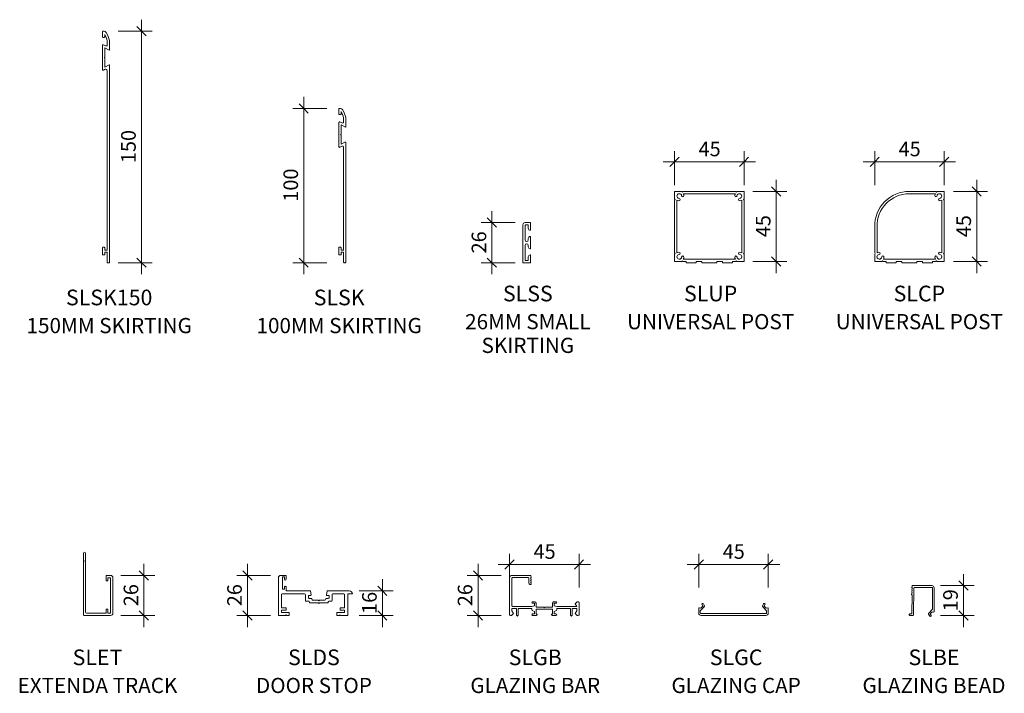
# Model space of a CAD drawing. Units: millimetres. Extents: x 1868 to 2528, y 1657 to 2622.
# Drawn here: x 1879 to 2517, y 1657 to 2094 of the extents above; entities that cross this region are included whole.
import ezdxf

# ---------------------------------------------------------------- set-up
doc = ezdxf.new("R2010")
doc.units = ezdxf.units.MM
for name, color, linetype, lineweight in [('PAS_25', 1, 'Continuous', 9), ('PAS_DIMS', 7, 'Continuous', 9), ('PAS_DIMS-5', 7, 'Continuous', 9), ('PAS_TEXT', 7, 'Continuous', 9)]:
    doc.layers.add(name, color=color, linetype=linetype, lineweight=lineweight)
doc.styles.add('Arial', font='arial.ttf', dxfattribs={"height": 9.835329})
doc.styles.add('Arial_B', font='arialbd.ttf', dxfattribs={"height": 10.147562})
doc.styles.add('Swis721 Lt BT', font='swissl.ttf', dxfattribs={"height": 9.460709})
doc.dimstyles.new('Potters', dxfattribs={"dimscale": 304.8, "dimtxt": 10, "dimasz": 0.019685, "dimexe": 0.022966, "dimexo": 0.0625, "dimgap": 0.00164, "dimtad": 1, "dimdec": 0, "dimzin": 0, "dimdsep": 46, "dimtxsty": 'Swis721 Lt BT', "dimblk1": 'OBLIQUE', "dimblk2": 'OBLIQUE', "dimsah": 1, "dimcen": 0.09, "dimdle": 0.024606, "dimazin": 0, "dimtfac": 1, "dimtdec": 4, "dimtix": 1, "dimtmove": 0, "dimatfit": 3, "dimfxl": 0, "dimtvp": 1, "dimtolj": 1, "dimtzin": 0, "dimarcsym": 0})
doc.dimstyles.new('Potters_1', dxfattribs={"dimscale": 304.8, "dimtxt": 10, "dimasz": 0.019685, "dimexe": 0.022966, "dimexo": 0.0625, "dimgap": 0.00164, "dimtad": 1, "dimdec": 0, "dimzin": 0, "dimdsep": 46, "dimtxsty": 'Swis721 Lt BT', "dimblk1": 'OBLIQUE', "dimblk2": 'OBLIQUE', "dimsah": 1, "dimcen": 0.09, "dimdle": 0.024606, "dimazin": 0, "dimtfac": 1, "dimtdec": 4, "dimtix": 1, "dimtmove": 0, "dimatfit": 3, "dimfxl": 0, "dimtvp": 1, "dimtolj": 1, "dimtzin": 0, "dimarcsym": 0})
doc.dimstyles.new('Potters_2', dxfattribs={"dimscale": 304.8, "dimtxt": 10, "dimasz": 0.019685, "dimexe": 0.022966, "dimexo": 0.0625, "dimgap": 0.00164, "dimtad": 1, "dimdec": 0, "dimzin": 0, "dimdsep": 46, "dimtxsty": 'Swis721 Lt BT', "dimblk1": 'OBLIQUE', "dimblk2": 'OBLIQUE', "dimsah": 1, "dimcen": 0.09, "dimdle": 0.024606, "dimazin": 0, "dimtfac": 1, "dimtdec": 4, "dimtix": 1, "dimtmove": 0, "dimatfit": 3, "dimfxl": 0, "dimtvp": 1, "dimtolj": 1, "dimtzin": 0, "dimarcsym": 0})

# ---------------------------------------------------------------- blocks, each defined once
blk = doc.blocks.new('Softline Glazing Bar - Softline Glazing Bar-549444-SOFTLINE STANDARD SUITE PROFILES')
at = {"layer": 'PAS_25'}
for p, q in [((-22.5, 5.4), (-22.5, -2.5)), ((-21.41, 5.9), (-22, 5.9)), ((-21.1, 2.79), (-20.09, 4.55)), ((-21.1, 1.4), (-21.1, 2.79)), ((-18.1, 1.4), (-21.1, 1.4)), ((-20.12, 4.82), (-21.05, 5.75)), ((-18.1, 5.7), (-18.1, 1.4)), ((-17.66, 6.22), (-17.9, 5.9)), ((-17.1, 5.9), (-17.34, 6.22)), ((-16.9, 1.4), (-16.9, 5.7)), ((-8.06, 1.4), (-16.9, 1.4)), ((-8.06, 2.01), (-8.06, 1.4)), ((-5.23, 5.9), (-7.56, 5.9)), ((-7.56, 4.9), (-6.36, 4.9)), ((-6.36, 3.3), (-7.37, 2.96)), ((-6.36, 4.9), (-6.36, 3.3)), ((-5.36, 5), (-4.89, 5)), ((-5.36, 1.9), (-5.36, 5)), ((5.36, 1.9), (-5.36, 1.9)), ((-5.36, 0.5), (-0.4, 0.5)), ((-5.36, -2), (-5.36, 0.5)), ((-4.72, 5.39), (-5.23, 5.9)), ((-0.4, 0.5), (0, 0.9)), ((0, 0.9), (0.4, 0.5)), ((0.4, 0.5), (5.36, 0.5)), ((5.32, 5.9), (4.72, 5.39)), ((4.89, 5), (5.36, 5)), ((7.56, 5.9), (5.32, 5.9)), ((5.36, 5), (5.36, 1.9)), ((5.36, 0.5), (5.36, -2)), ((6.36, 4.9), (7.56, 4.9)), ((6.36, 3.3), (6.36, 4.9)), ((7.37, 2.96), (6.36, 3.3)), ((8.06, 1.4), (8.06, 2.01)), ((16.9, 1.4), (8.06, 1.4)), ((8.06, 0), (20.6, 0)), ((16.9, 5.7), (16.9, 1.4)), ((17.34, 6.22), (17.1, 5.9)), ((17.9, 5.9), (17.66, 6.22)), ((18.1, 1.4), (18.1, 5.7)), ((21.1, 1.4), (18.1, 1.4)), ((20.09, 4.55), (21.1, 2.79)), ((21.05, 5.75), (20.12, 4.82)), ((21.1, 2.79), (21.1, 1.4)), ((22, 5.9), (21.41, 5.9)), ((22.5, -18.6), (22.5, 5.4)), ((-22, -3), (-21.41, -3)), ((-21.05, -2.85), (-20.12, -1.92)), ((-21.04, 0), (-8.06, 0)), ((-20.09, -1.65), (-21.04, 0)), ((-8.06, 0), (-6.36, -0.4)), ((-6.36, -2), (-7.56, -2)), ((-7.56, -3), (-6.36, -3)), ((-6.36, -0.4), (-6.36, -2)), ((6.36, -0.4), (8.06, 0)), ((6.36, -2), (6.36, -0.4)), ((7.56, -2), (6.36, -2)), ((6.36, -3), (7.56, -3)), ((21.1, -0.5), (21.1, -18.2)), ((8.43, -14.39), (8.84, -15.6)), ((8.45, -15.9), (8.86, -17.1)), ((8.48, -17.4), (8.89, -18.6)), ((8.5, -18.9), (8.84, -19.9)), ((8.81, -14.09), (8.65, -14.09)), ((8.84, -15.6), (8.67, -15.6)), ((8.86, -17.1), (8.7, -17.1)), ((8.89, -18.6), (8.72, -18.6)), ((9, -14.09), (8.73, -14.09)), ((10, -18.2), (10, -15.09)), ((20.6, -18.7), (10.5, -18.7)), ((21.1, -18.2), (21.1, -17.4)), ((9.13, -20.1), (21, -20.1))]:
    blk.add_line(p, q, dxfattribs=at)
for centre, radius, start, end in [((-22, 5.4), 0.5, 90, 180), ((-21.41, 5.4), 0.5, 45, 90), ((-20.29, 4.66), 0.23, 330, 45), ((-17.9, 5.7), 0.2, 90, 180), ((-17.5, 6.1), 0.2, 36.8699, 143.1301), ((-17.1, 5.7), 0.2, 0, 90), ((-7.56, 5.4), 0.5, 90, 270), ((-7.06, 2.01), 1, 108.51417, 180), ((-4.89, 5.23), 0.23, 270, 45), ((4.89, 5.23), 0.23, 135, 270), ((7.06, 2.01), 1, 360, 71.48583), ((7.56, 5.4), 0.5, 270, 90), ((17.1, 5.7), 0.2, 90, 180), ((17.5, 6.1), 0.2, 36.8699, 143.1301), ((17.9, 5.7), 0.2, 0, 90), ((20.29, 4.66), 0.23, 135, 210), ((21.41, 5.4), 0.5, 90, 135), ((22, 5.4), 0.5, 0, 90), ((-22, -2.5), 0.5, 180, 270), ((-21.41, -2.5), 0.5, 270, 315), ((-20.29, -1.76), 0.23, 315, 30.14435), ((-7.56, -2.5), 0.5, 90, 270), ((-6.36, -2), 1, 270, 0), ((6.36, -2), 1, 180, 270), ((7.56, -2.5), 0.5, 270, 90), ((20.6, -0.5), 0.5, 360, 90), ((8.65, -14.32), 0.23, 90, 198.85786), ((8.67, -15.83), 0.23, 90, 198.85786), ((8.7, -17.33), 0.23, 90, 198.85786), ((8.72, -18.83), 0.23, 90, 198.85786), ((9, -15.09), 1, 360, 90), ((10.5, -18.2), 0.5, 180, 270), ((20.6, -18.2), 0.5, 270, 0), ((20.6, -18.2), 0.5, 270, 0), ((21, -18.6), 1.5, 270, 0), ((9.13, -19.8), 0.3, 198.85786, 269.95591)]:
    blk.add_arc(centre, radius, start, end, dxfattribs=at)
blk = doc.blocks.new('Softline Glazing Cap - Softline Glazing Cap-277044-SOFTLINE STANDARD SUITE PROFILES')
at = {"layer": 'PAS_25'}
for p, q in [((-20.4, 7.04), (-19.86, 6.1)), ((-18.99, 6.6), (-19.53, 7.54)), ((19.53, 7.54), (18.99, 6.6)), ((19.86, 6.1), (20.4, 7.04)), ((-22.5, 4.6), (-22.5, 1.5)), ((-21.15, 4.81), (-22.17, 4.9)), ((-21.5, 3.04), (-19.15, 5.39)), ((-21.5, 1.75), (-21.5, 3.04)), ((-19.86, 6.1), (-21.15, 4.81)), ((0, 1.25), (-21, 1.25)), ((-21, 0), (21, 0)), ((21, 1.25), (0, 1.25)), ((19.15, 5.39), (21.5, 3.04)), ((21.15, 4.81), (19.86, 6.1)), ((22.17, 4.9), (21.15, 4.81)), ((21.5, 3.04), (21.5, 1.75)), ((22.5, 1.5), (22.5, 4.6))]:
    blk.add_line(p, q, dxfattribs=at)
for centre, radius, start, end in [((-19.97, 7.29), 0.5, 30, 210), ((-19.86, 6.1), 1, 315, 30), ((19.86, 6.1), 1, 150, 225), ((19.97, 7.29), 0.5, 330, 150), ((-22.2, 4.6), 0.3, 85, 180), ((-21, 1.5), 1.5, 180, 270), ((-21, 1.75), 0.5, 180, 270), ((21, 1.75), 0.5, 270, 0), ((21, 1.5), 1.5, 270, 0), ((22.2, 4.6), 0.3, 0, 95)]:
    blk.add_arc(centre, radius, start, end, dxfattribs=at)
blk = doc.blocks.new('Softline Glazing Bead - Softline Glazing Bead-549085-SOFTLINE STANDARD SUITE PROFILES')
at = {"layer": 'PAS_25'}
for p, q in [((-5.14, 18.35), (-5.66, 19.25)), ((-4.8, 19.75), (-4.08, 18.52)), ((6.22, 19.4), (8.01, 19.4)), ((-7.69, 1.5), (-7.69, 16.9)), ((-7.37, 17.2), (-6.38, 17.11)), ((-4.16, 17.91), (-6.69, 15.39)), ((-6.69, 15.39), (-6.69, 1.7)), ((-6.38, 17.11), (-5.14, 18.35)), ((5.43, 1.69), (5.72, 18.91)), ((6.71, 18.4), (6.51, 6)), ((8.01, 18.4), (6.71, 18.4)), ((-6.69, 1.7), (-6.69, 2.5)), ((-6.19, 1.2), (-5.39, 1.2)), ((-6.19, 1.2), (4.93, 1.2)), ((6.19, 0), (-6.19, 0)), ((6.84, 2.7), (6.43, 1.5)), ((6.43, 1.5), (6.6, 1.5)), ((6.86, 4.2), (6.46, 3)), ((6.46, 3), (6.62, 3)), ((6.89, 5.7), (6.48, 4.5)), ((6.48, 4.5), (6.65, 4.5)), ((6.82, 1.2), (6.48, 0.2)), ((6.51, 6), (6.67, 6))]:
    blk.add_line(p, q, dxfattribs=at)
for centre, radius, start, end in [((-5.23, 19.5), 0.5, 30, 210), ((6.22, 18.9), 0.5, 90, 179.06591), ((8.01, 18.9), 0.5, 0, 90), ((-7.39, 16.9), 0.3, 85, 180), ((-4.52, 18.27), 0.5, 315, 30), ((8.01, 18.9), 0.5, 270, 0), ((-6.19, 1.5), 1.5, 180, 270), ((-6.19, 1.7), 0.5, 180, 270), ((-6.19, 1.7), 0.5, 180, 270), ((4.93, 1.7), 0.5, 270, 359.06591), ((6.19, 0.3), 0.3, 270, 341.14214), ((6.6, 1.27), 0.23, 341.14214, 90), ((6.62, 2.77), 0.23, 341.14214, 90), ((6.65, 4.27), 0.23, 341.14214, 90), ((6.67, 5.77), 0.23, 341.14214, 90)]:
    blk.add_arc(centre, radius, start, end, dxfattribs=at)
blk = doc.blocks.new('Softline Door Stop - Softline Door Stop-470422-SOFTLINE STANDARD SUITE PROFILES')
at = {"layer": 'PAS_25'}
for p, q in [((-22.5, 8.5), (-22.5, -16)), ((-17.5, 10), (-21, 10)), ((-19.7, 9), (-18.5, 9)), ((-19.7, 1), (-19.7, 9)), ((-18.5, 9), (-18.5, 7.5)), ((-17.5, 7.5), (-17.5, 10)), ((-18.5, 1), (-19.7, 1)), ((-18.5, 2.5), (-18.5, 1)), ((-17.5, 0), (-17.5, 2.5)), ((-2.13, 0), (-17.5, 0)), ((23.5, 0), (9.53, 0)), ((-20.5, -11), (-20.5, -2.5)), ((-20, -2), (-5.45, -2)), ((-4.95, -2.5), (-4.95, -6.3)), ((-2.95, -3), (-1.6, -3)), ((-2.95, -4.5), (-2.95, -3)), ((-0.8, -5), (-2.45, -5)), ((-1.31, -2.64), (-1.74, -0.33)), ((-0.8, -5.5), (-0.8, -5)), ((3.3, -6), (-0.3, -6)), ((3.7, -6.4), (3.3, -6)), ((4.1, -6), (3.7, -6.4)), ((7.7, -6), (4.1, -6)), ((8.2, -5), (8.2, -5.5)), ((9.85, -5), (8.2, -5)), ((9.14, -0.33), (8.71, -2.64)), ((9, -3), (10.35, -3)), ((10.35, -3), (10.35, -4.5)), ((12.35, -6.3), (12.35, -2.5)), ((12.85, -2), (20, -2)), ((20.5, -2.5), (20.5, -11)), ((22.5, -2), (25.5, -2)), ((22.5, -16), (22.5, -2)), ((-17.5, -11), (-20.5, -11)), ((-20.5, -12.6), (-17.5, -12.6)), ((-20.5, -12.9), (-20.5, -12.6)), ((-17.5, -12.6), (-17.5, -11)), ((-4.45, -6.8), (-2.8, -6.8)), ((-2.3, -7.3), (-2.3, -7.8)), ((-2.3, -7.8), (3.3, -7.8)), ((3.3, -7.8), (3.7, -8.2)), ((3.7, -8.2), (4.1, -7.8)), ((4.1, -7.8), (9.7, -7.8)), ((9.7, -7.8), (9.7, -7.3)), ((10.2, -6.8), (11.85, -6.8)), ((17.5, -11), (17.5, -12.6)), ((20.5, -11), (17.5, -11)), ((17.5, -12.6), (20.5, -12.6)), ((20.5, -12.6), (20.5, -12.9)), ((-22.5, -16), (-17.9, -16)), ((-20.5, -14.1), (-20.5, -12.9)), ((-15.5, -14.1), (-20.5, -14.1)), ((-17.9, -16), (-17.5, -15.6)), ((-17.5, -15.6), (-17.1, -16)), ((-17.1, -16), (-15.5, -16)), ((-15.5, -16), (-15.5, -14.1)), ((15.5, -14.1), (15.5, -16)), ((20.5, -14.1), (15.5, -14.1)), ((15.5, -16), (17.1, -16)), ((17.1, -16), (17.5, -15.6)), ((17.5, -15.6), (17.9, -16)), ((17.9, -16), (22.5, -16)), ((20.5, -12.9), (20.5, -14.1))]:
    blk.add_line(p, q, dxfattribs=at)
for centre, radius, start, end in [((-21, 8.5), 1.5, 90, 180), ((-18, 7.5), 0.5, 180, 0), ((-18, 2.5), 0.5, 0, 180), ((-2.13, -0.4), 0.4, 10.59826, 90), ((9.53, -0.4), 0.4, 90, 169.40174), ((23.5, -2), 2, 0, 90), ((-20, -2.5), 0.5, 90, 180), ((-5.45, -2.5), 0.5, 360, 90), ((-4.45, -6.3), 0.5, 180, 270), ((-2.45, -4.5), 0.5, 180, 270), ((-1.6, -2.7), 0.3, 270, 10.59826), ((-0.3, -5.5), 0.5, 180, 270), ((7.7, -5.5), 0.5, 270, 0), ((9, -2.7), 0.3, 169.40174, 270), ((9.85, -4.5), 0.5, 270, 0), ((11.85, -6.3), 0.5, 270, 0), ((12.85, -2.5), 0.5, 90, 180), ((20, -2.5), 0.5, 360, 90), ((-2.8, -7.3), 0.5, 360, 90), ((10.2, -7.3), 0.5, 90, 180)]:
    blk.add_arc(centre, radius, start, end, dxfattribs=at)
blk = doc.blocks.new('Softline Extenda Track - Softline Extenda Track-127574-SOFTLINE STANDARD SUITE PROFILES')
at = {"layer": 'PAS_25'}
for p, q in [((-4.2, 0), (18.8, 0)), ((-5.7, -4.2), (-5.7, -1.5)), ((-2.4, -4.4), (-5.5, -4.4)), ((-4.2, -1.5), (-4.2, -3.3)), ((18.8, -1.5), (-4.2, -1.5)), ((-4.2, -3.3), (-2.4, -3.3)), ((-2.2, -3.5), (-2.2, -4.2)), ((16.2, -4.2), (16.2, -3.5)), ((16.4, -3.3), (18.8, -3.3)), ((18.8, -4.4), (16.4, -4.4)), ((18.8, -3.3), (18.8, -1.5)), ((18.8, -16.8), (18.8, -4.4)), ((20.3, -1.5), (20.3, -18.8)), ((-20.1, -17.8), (-15.25, -17.8)), ((20.1, -19), (-20.1, -19)), ((-15.25, -17.8), (-14.85, -18.2)), ((-14.85, -18.2), (-14.45, -17.8)), ((-14.45, -17.8), (17.8, -17.8))]:
    blk.add_line(p, q, dxfattribs=at)
for centre, radius, start, end in [((-4.2, -1.5), 1.5, 90, 180), ((18.8, -1.5), 1.5, 360, 90), ((-5.5, -4.2), 0.2, 180, 270), ((-2.4, -3.5), 0.2, 360, 90), ((-2.4, -4.2), 0.2, 270, 0), ((16.4, -3.5), 0.2, 90, 180), ((16.4, -4.2), 0.2, 180, 270), ((-20.1, -18.4), 0.6, 90, 180), ((-20.1, -18.4), 0.6, 180, 270), ((17.8, -16.8), 1, 270, 0), ((20.1, -18.8), 0.2, 270, 0)]:
    blk.add_arc(centre, radius, start, end, dxfattribs=at)
blk = doc.blocks.new('Softline 26mm Small Skirting - Softline 26mm Small Skirting-125540-SOFTLINE STANDARD SUITE PROFILES')
at = {"layer": 'PAS_25'}
for p, q in [((-13, 0), (11.5, 0)), ((-13, -5), (-13, 0)), ((-8, -5), (-13, -5)), ((-11.5, -1.5), (-11.5, -3.5)), ((-1.75, -1.5), (-11.5, -1.5)), ((-11.5, -3.5), (-9.3, -3.5)), ((-8, -4.8), (-8, -5)), ((-4, -5), (-4, -4.8)), ((4, -5), (-4, -5)), ((-2.7, -3.5), (-1.75, -3.5)), ((11, -1.5), (1.75, -1.5)), ((1.75, -3.5), (2.7, -3.5)), ((4, -4.8), (4, -5)), ((8, -5), (8, -4.8)), ((13, -5), (8, -5)), ((9.3, -3.5), (11.5, -3.5)), ((11.5, -3.5), (11.5, -2)), ((13, -1.5), (13, -5))]:
    blk.add_line(p, q, dxfattribs=at)
for centre, radius, start, end in [((11.5, -1.5), 1.5, 360, 90), ((-9.3, -4.8), 1.3, 360, 90), ((-2.7, -4.8), 1.3, 90, 180), ((-1.75, -2.5), 1, 270, 90), ((1.75, -2.5), 1, 90, 270), ((2.7, -4.8), 1.3, 360, 90), ((9.3, -4.8), 1.3, 90, 180), ((11, -2), 0.5, 0, 90)]:
    blk.add_arc(centre, radius, start, end, dxfattribs=at)
blk = doc.blocks.new('PAS_009 - PAS_009-561126-SOFTLINE STANDARD SUITE PROFILES')
at = {"layer": 'PAS_25'}
for p, q in [((-3.4, 0), (-4.2, 0)), ((-4.5, -0.3), (-4.5, -78.05)), ((-3.1, -6.8), (-3.1, -0.3)), ((-1.4, -5.3), (-1.4, -6.8)), ((-0.3, -5), (-1.1, -5)), ((0, -9.7), (0, -5.3)), ((-1.4, -6.8), (-3.1, -6.8)), ((-3.1, -8.2), (-1.4, -8.2)), ((-3.1, -74.74), (-3.1, -8.2)), ((-1.4, -8.2), (-1.4, -9.7)), ((-1.1, -10), (-0.3, -10)), ((-0.71, -74.81), (-1.93, -75.45)), ((0, -90.76), (0, -75.24)), ((-4.21, -78.23), (-1.4, -76.75)), ((-1.4, -76.75), (-1.4, -82.7)), ((-1.4, -82.7), (-1.1, -83)), ((-4.5, -87.95), (-4.5, -92.76)), ((-1.4, -89.25), (-4.21, -87.77)), ((-1.1, -83), (-1.4, -83.3)), ((-1.4, -83.3), (-1.4, -89.25)), ((-3.1, -92.76), (-3.1, -91.26)), ((-1.93, -90.55), (-0.71, -91.19)), ((-3.16, -97.76), (-2.3, -99.25)), ((-1.4, -98.01), (-1.95, -97.06)), ((-1.4, -96.3), (-1.4, -98.01)), ((-0.3, -96), (-1.1, -96)), ((-1, -100), (-0.3, -100)), ((0, -99.7), (0, -96.3))]:
    blk.add_line(p, q, dxfattribs=at)
for centre, radius, start, end in [((-3.4, -0.3), 0.3, 360, 90), ((-4.2, -0.3), 0.3, 90, 180), ((-1.1, -5.3), 0.3, 90, 180), ((-0.3, -5.3), 0.3, 360, 90), ((-1.1, -9.7), 0.3, 180, 270), ((-0.3, -9.7), 0.3, 270, 0), ((-2.3, -74.74), 0.8, 180, 297.75365), ((-0.49, -75.24), 0.486, 360, 117.75365), ((-4.3, -78.05), 0.2, 180, 297.75365), ((-4.3, -87.95), 0.2, 62.24635, 180), ((5.5, -92.76), 10, 180, 210), ((-2.3, -91.26), 0.8, 62.24635, 180), ((5.5, -92.76), 8.6, 180, 210), ((-0.49, -90.76), 0.486, 242.24635, 0), ((-1, -98.5), 1.5, 210, 270), ((-1.1, -96.3), 0.3, 90, 180), ((-0.3, -96.3), 0.3, 360, 90), ((-0.3, -99.7), 0.3, 270, 0)]:
    blk.add_arc(centre, radius, start, end, dxfattribs=at)
blk = doc.blocks.new('Softline Universal Post - Softline Universal Post-129398-SOFTLINE STANDARD SUITE PROFILES')
at = {"layer": 'PAS_25'}
for p, q in [((-22.5, 0), (-17.9, 0)), ((-22.5, -4.8), (-22.5, 0)), ((-17.9, 0), (-17.5, -0.4)), ((-17.5, -0.4), (-17.1, 0)), ((-17.1, 0), (17.1, 0)), ((17.1, 0), (17.5, -0.4)), ((17.5, -0.4), (17.9, 0)), ((17.9, 0), (22.5, 0)), ((22.5, 0), (22.5, -4.8)), ((-22.1, -5.2), (-22.5, -4.8)), ((-22.5, -5.6), (-22.1, -5.2)), ((-22.5, -6), (-22.5, -5.6)), ((-22.5, -39.8), (-22.5, -6)), ((-21, -39.79), (-21, -5.61)), ((-16.89, -1.5), (16.89, -1.5)), ((21, -5.61), (21, -39.79)), ((22.5, -4.8), (22.1, -5.2)), ((22.1, -5.2), (22.5, -5.6)), ((22.5, -5.6), (22.5, -6)), ((22.5, -6), (22.5, -39.8)), ((-22.1, -40.2), (-22.5, -39.8)), ((-22.5, -40.6), (-22.1, -40.2)), ((-22.5, -45.4), (-22.5, -40.6)), ((16.89, -43.9), (-16.89, -43.9)), ((22.5, -39.8), (22.1, -40.2)), ((22.1, -40.2), (22.5, -40.6)), ((22.5, -40.6), (22.5, -45.4)), ((-17.9, -45.4), (-22.5, -45.4)), ((-17.5, -45), (-17.9, -45.4)), ((-17.1, -45.4), (-17.5, -45)), ((-15, -45.4), (-17.1, -45.4)), ((-15, -46.2), (-15, -45.4)), ((-8.5, -46.2), (-15, -46.2)), ((-8.5, -45.4), (-8.5, -46.2)), ((-4.8, -45.4), (-8.5, -45.4)), ((-4.8, -46.2), (-4.8, -45.4)), ((4.8, -46.2), (-4.8, -46.2)), ((4.8, -45.4), (4.8, -46.2)), ((8.5, -45.4), (4.8, -45.4)), ((8.5, -46.2), (8.5, -45.4)), ((15, -46.2), (8.5, -46.2)), ((17.1, -45.4), (15, -45.4)), ((15, -45.4), (15, -46.2)), ((17.5, -45), (17.1, -45.4)), ((17.9, -45.4), (17.5, -45)), ((22.5, -45.4), (17.9, -45.4))]:
    blk.add_line(p, q, dxfattribs=at)
for centre, radius, start, end in [((-19.48, -3.02), 1.53, 5.17067, 264.82933), ((-19.48, -3.02), 3, 239.44712, 264.82933), ((-19.68, -5.28), 0.737, 264.82933, 84.82933), ((-17.22, -2.82), 0.738, 185.17067, 5.17067), ((-19.48, -3.02), 3, 5.17067, 30.55288), ((17.22, -2.82), 0.738, 174.82933, 354.82933), ((19.47, -3.02), 3, 149.44712, 174.82933), ((19.47, -3.02), 1.53, 275.17067, 174.82933), ((19.68, -5.28), 0.737, 95.17067, 275.17067), ((19.47, -3.02), 3, 275.17067, 300.55288), ((-19.48, -42.38), 3, 95.17067, 120.55288), ((-19.48, -42.38), 1.53, 95.17067, 354.82933), ((-19.68, -40.12), 0.737, 275.17067, 95.17067), ((-17.22, -42.58), 0.738, 354.82933, 174.82933), ((-19.48, -42.38), 3, 329.44712, 354.82933), ((17.22, -42.58), 0.738, 5.17067, 185.17067), ((19.47, -42.38), 3, 185.17067, 210.55288), ((19.47, -42.38), 1.53, 185.17067, 84.82933), ((19.68, -40.12), 0.737, 84.82933, 264.82933), ((19.47, -42.38), 3, 59.44712, 84.82933)]:
    blk.add_arc(centre, radius, start, end, dxfattribs=at)
blk = doc.blocks.new('PAS_009-B - PAS_009-B-561276-SOFTLINE STANDARD SUITE PROFILES')
at = {"layer": 'PAS_25'}
for p, q in [((-3.2, 0), (-4.2, 0)), ((-4.5, -0.3), (-4.5, -128.05)), ((-2.9, -6.8), (-2.9, -0.3)), ((-1.4, -5.3), (-1.4, -6.8)), ((-0.3, -5), (-1.1, -5)), ((0, -9.7), (0, -5.3)), ((-1.4, -6.8), (-2.9, -6.8)), ((-2.9, -8.2), (-1.4, -8.2)), ((-2.9, -124.63), (-2.9, -8.2)), ((-1.4, -8.2), (-1.4, -9.7)), ((-1.1, -10), (-0.3, -10)), ((-4.21, -128.23), (-1.4, -126.75)), ((-0.71, -124.81), (-1.73, -125.34)), ((-1.4, -126.75), (-1.4, -132.7)), ((0, -140.76), (0, -125.24)), ((-1.4, -132.7), (-1.1, -133)), ((-1.1, -133), (-1.4, -133.3)), ((-1.4, -133.3), (-1.4, -139.25)), ((-4.5, -137.95), (-4.5, -142.76)), ((-1.4, -139.25), (-4.21, -137.77)), ((-3.1, -142.76), (-3.1, -141.26)), ((-1.93, -140.55), (-0.71, -141.19)), ((-1.4, -146.3), (-1.4, -148.01)), ((-0.3, -146), (-1.1, -146)), ((0, -149.7), (0, -146.3)), ((-3.16, -147.76), (-2.3, -149.25)), ((-1.4, -148.01), (-1.95, -147.06)), ((-1, -150), (-0.3, -150))]:
    blk.add_line(p, q, dxfattribs=at)
for centre, radius, start, end in [((-3.2, -0.3), 0.3, 360, 90), ((-4.2, -0.3), 0.3, 90, 180), ((-1.1, -5.3), 0.3, 90, 180), ((-0.3, -5.3), 0.3, 360, 90), ((-1.1, -9.7), 0.3, 180, 270), ((-0.3, -9.7), 0.3, 270, 0), ((-2.1, -124.63), 0.8, 180, 297.75365), ((-0.49, -125.24), 0.486, 360, 117.75365), ((-4.3, -128.05), 0.2, 180, 297.75365), ((-4.3, -137.95), 0.2, 62.24635, 180), ((5.5, -142.76), 10, 180, 210), ((-2.3, -141.26), 0.8, 62.24635, 180), ((5.5, -142.76), 8.6, 180, 210), ((-1.1, -146.3), 0.3, 90, 180), ((-0.49, -140.76), 0.486, 242.24635, 0), ((-0.3, -146.3), 0.3, 360, 90), ((-1, -148.5), 1.5, 210, 270), ((-0.3, -149.7), 0.3, 270, 0)]:
    blk.add_arc(centre, radius, start, end, dxfattribs=at)
blk = doc.blocks.new('Softline Corner Post - Softline Corner Post-487371-SOFTLINE STANDARD SUITE PROFILES')
at = {"layer": 'PAS_25'}
for p, q in [((0, 0), (17.1, 0)), ((17.1, 0), (17.5, -0.4)), ((17.5, -0.4), (17.9, 0)), ((17.9, 0), (22.5, 0)), ((22.5, 0), (22.5, -4.8)), ((-0.16, -1.5), (16.89, -1.5)), ((21, -5.61), (21, -39.79)), ((22.5, -4.8), (22.1, -5.2)), ((22.1, -5.2), (22.5, -5.6)), ((22.5, -5.6), (22.5, -6)), ((22.5, -6), (22.5, -39.8)), ((-22.5, -39.8), (-22.5, -22.9)), ((-21, -39.79), (-21, -22.9)), ((-22.1, -40.2), (-22.5, -39.8)), ((-22.5, -40.6), (-22.1, -40.2)), ((-22.5, -45.4), (-22.5, -40.6)), ((16.89, -43.9), (-16.89, -43.9)), ((22.5, -39.8), (22.1, -40.2)), ((22.1, -40.2), (22.5, -40.6)), ((22.5, -40.6), (22.5, -45.4)), ((-17.9, -45.4), (-22.5, -45.4)), ((-17.5, -45), (-17.9, -45.4)), ((-17.1, -45.4), (-17.5, -45)), ((-15, -45.4), (-17.1, -45.4)), ((-15, -46.2), (-15, -45.4)), ((-8.5, -46.2), (-15, -46.2)), ((-8.5, -45.4), (-8.5, -46.2)), ((-4.8, -45.4), (-8.5, -45.4)), ((-4.8, -46.2), (-4.8, -45.4)), ((4.8, -46.2), (-4.8, -46.2)), ((4.8, -45.4), (4.8, -46.2)), ((8.5, -45.4), (4.8, -45.4)), ((8.5, -46.2), (8.5, -45.4)), ((15, -46.2), (8.5, -46.2)), ((17.1, -45.4), (15, -45.4)), ((15, -45.4), (15, -46.2)), ((17.5, -45), (17.1, -45.4)), ((17.9, -45.4), (17.5, -45)), ((22.5, -45.4), (17.9, -45.4))]:
    blk.add_line(p, q, dxfattribs=at)
for centre, radius, start, end in [((-0.08, -22.42), 22.42, 89.78607, 181.22352), ((-0.08, -22.42), 20.92, 90.22146, 181.31126), ((17.22, -2.82), 0.738, 174.82933, 354.82933), ((19.47, -3.02), 3, 149.44712, 174.82933), ((19.47, -3.02), 1.53, 275.17067, 174.82933), ((19.68, -5.28), 0.737, 95.17067, 275.17067), ((19.47, -3.02), 3, 275.17067, 300.55288), ((-19.48, -42.38), 3, 95.17067, 120.55288), ((-19.48, -42.38), 1.53, 95.17067, 354.82933), ((-19.68, -40.12), 0.737, 275.17067, 95.17067), ((-17.22, -42.58), 0.738, 354.82933, 174.82933), ((-19.48, -42.38), 3, 329.44712, 354.82933), ((17.22, -42.58), 0.738, 5.17067, 185.17067), ((19.47, -42.38), 3, 185.17067, 210.55288), ((19.47, -42.38), 1.53, 185.17067, 84.82933), ((19.68, -40.12), 0.737, 84.82933, 264.82933), ((19.47, -42.38), 3, 59.44712, 84.82933)]:
    blk.add_arc(centre, radius, start, end, dxfattribs=at)
blk = doc.blocks.new('DIMBLOCK13-SOFTLINE STANDARD SUITE PROFILES')
at = {"layer": 'PAS_DIMS-5'}
for p, q in [((2062.73, 1929.01), (2062.73, 2044.01)), ((2077.73, 2036.51), (2055.73, 2036.51)), ((2062.73, 2036.51), (2077.73, 2036.51)), ((2077.73, 1936.51), (2055.73, 1936.51)), ((2062.73, 1936.51), (2077.73, 1936.51))]:
    blk.add_line(p, q, dxfattribs=at)
at = {"layer": 'PAS_DIMS-5', "lineweight": 25}
for p, q in [((2062.73, 2036.51), (2059.73, 2039.51)), ((2062.73, 2036.51), (2065.73, 2033.51)), ((2062.73, 1936.51), (2059.73, 1939.51)), ((2062.73, 1936.51), (2065.73, 1933.51))]:
    blk.add_line(p, q, dxfattribs=at)
at = {"layer": 'PAS_DIMS-5', "color": 0, "insert": (2049.6, 1976.04), "char_height": 9.461, "width": 25.1429, "attachment_point": 1, "rotation": 90, "line_spacing_factor": 1.00667, "style": 'Swis721 Lt BT'}
blk.add_mtext('100', dxfattribs=at)
blk = doc.blocks.new('_Oblique')
at = {"color": 0, "linetype": 'ByBlock', "lineweight": -2}
blk.add_line((-0.5, -0.5), (0.5, 0.5), dxfattribs=at)
blk = doc.blocks.new('DIMBLOCK14-SOFTLINE STANDARD SUITE PROFILES')
at = {"layer": 'PAS_DIMS-5'}
for p, q in [((2303.25, 1986.82), (2303.25, 2008.82)), ((2348.25, 1986.82), (2348.25, 2008.82)), ((2295.75, 2001.82), (2355.75, 2001.82)), ((2303.25, 2001.82), (2303.25, 1986.82)), ((2348.25, 2001.82), (2348.25, 1986.82))]:
    blk.add_line(p, q, dxfattribs=at)
at = {"layer": 'PAS_DIMS-5', "lineweight": 25}
for p, q in [((2303.25, 2001.82), (2306.25, 2004.82)), ((2348.25, 2001.82), (2351.25, 2004.82)), ((2303.25, 2001.82), (2300.25, 1998.82)), ((2348.25, 2001.82), (2345.25, 1998.82))]:
    blk.add_line(p, q, dxfattribs=at)
at = {"layer": 'PAS_DIMS-5', "color": 0, "insert": (2318.77, 2014.96), "char_height": 9.461, "width": 16.7619, "attachment_point": 1, "line_spacing_factor": 1.00667, "style": 'Swis721 Lt BT'}
blk.add_mtext('45', dxfattribs=at)
blk = doc.blocks.new('DIMBLOCK15-SOFTLINE STANDARD SUITE PROFILES')
at = {"layer": 'PAS_DIMS-5', "lineweight": 25}
for p, q in [((2369.07, 1982.7), (2366.07, 1985.7)), ((2369.07, 1982.7), (2372.07, 1979.7)), ((2369.07, 1937.3), (2366.07, 1940.3)), ((2369.07, 1937.3), (2372.07, 1934.3))]:
    blk.add_line(p, q, dxfattribs=at)
at = {"layer": 'PAS_DIMS-5'}
for p, q in [((2369.07, 1990.2), (2369.07, 1929.8)), ((2354.07, 1982.7), (2376.07, 1982.7)), ((2369.07, 1982.7), (2354.07, 1982.7)), ((2354.07, 1937.3), (2376.07, 1937.3)), ((2369.07, 1937.3), (2354.07, 1937.3))]:
    blk.add_line(p, q, dxfattribs=at)
at = {"layer": 'PAS_DIMS-5', "color": 0, "insert": (2355.93, 1953.01), "char_height": 9.461, "width": 16.7619, "attachment_point": 1, "rotation": 90, "line_spacing_factor": 1.00667, "style": 'Swis721 Lt BT'}
blk.add_mtext('45', dxfattribs=at)
blk = doc.blocks.new('DIMBLOCK16-SOFTLINE STANDARD SUITE PROFILES')
at = {"layer": 'PAS_DIMS-5', "lineweight": 25}
for p, q in [((2026.29, 1733.8), (2023.29, 1736.8)), ((2026.29, 1733.8), (2029.29, 1730.8)), ((2026.29, 1707.8), (2023.29, 1710.8)), ((2026.29, 1707.8), (2029.29, 1704.8))]:
    blk.add_line(p, q, dxfattribs=at)
at = {"layer": 'PAS_DIMS-5'}
for p, q in [((2026.29, 1700.3), (2026.29, 1741.3)), ((2041.29, 1733.8), (2019.29, 1733.8)), ((2026.29, 1733.8), (2041.29, 1733.8)), ((2041.29, 1707.8), (2019.29, 1707.8)), ((2026.29, 1707.8), (2041.29, 1707.8))]:
    blk.add_line(p, q, dxfattribs=at)
at = {"layer": 'PAS_DIMS-5', "color": 0, "insert": (2013.16, 1713.82), "char_height": 9.461, "width": 16.7619, "attachment_point": 1, "rotation": 90, "line_spacing_factor": 1.00667, "style": 'Swis721 Lt BT'}
blk.add_mtext('26', dxfattribs=at)
blk = doc.blocks.new('DIMBLOCK17-SOFTLINE STANDARD SUITE PROFILES')
at = {"layer": 'PAS_DIMS-5'}
for p, q in [((2113.74, 1700.3), (2113.74, 1731.3)), ((2098.74, 1723.8), (2120.74, 1723.8)), ((2113.74, 1723.8), (2098.74, 1723.8)), ((2098.74, 1707.8), (2120.74, 1707.8)), ((2113.74, 1707.8), (2098.74, 1707.8))]:
    blk.add_line(p, q, dxfattribs=at)
at = {"layer": 'PAS_DIMS-5', "lineweight": 25}
for p, q in [((2113.74, 1723.8), (2110.74, 1726.8)), ((2113.74, 1723.8), (2116.74, 1720.8)), ((2113.74, 1707.8), (2110.74, 1710.8)), ((2113.74, 1707.8), (2116.74, 1704.8))]:
    blk.add_line(p, q, dxfattribs=at)
at = {"layer": 'PAS_DIMS-5', "color": 0, "insert": (2100.61, 1708.82), "char_height": 9.461, "width": 16.7619, "attachment_point": 1, "rotation": 90, "line_spacing_factor": 1.00667, "style": 'Swis721 Lt BT'}
blk.add_mtext('16', dxfattribs=at)
blk = doc.blocks.new('DIMBLOCK18-SOFTLINE STANDARD SUITE PROFILES')
at = {"layer": 'PAS_DIMS-5', "lineweight": 25}
for p, q in [((1959.16, 1733.8), (1956.16, 1736.8)), ((1959.16, 1733.8), (1962.16, 1730.8)), ((1959.16, 1707.8), (1956.16, 1710.8)), ((1959.16, 1707.8), (1962.16, 1704.8))]:
    blk.add_line(p, q, dxfattribs=at)
at = {"layer": 'PAS_DIMS-5'}
for p, q in [((1959.16, 1741.3), (1959.16, 1700.3)), ((1944.16, 1733.8), (1966.16, 1733.8)), ((1959.16, 1733.8), (1944.16, 1733.8)), ((1944.16, 1707.8), (1966.16, 1707.8)), ((1959.16, 1707.8), (1944.16, 1707.8))]:
    blk.add_line(p, q, dxfattribs=at)
at = {"layer": 'PAS_DIMS-5', "color": 0, "insert": (1946.02, 1713.82), "char_height": 9.461, "width": 16.7619, "attachment_point": 1, "rotation": 90, "line_spacing_factor": 1.00667, "style": 'Swis721 Lt BT'}
blk.add_mtext('26', dxfattribs=at)
blk = doc.blocks.new('DIMBLOCK19-SOFTLINE STANDARD SUITE PROFILES')
at = {"layer": 'PAS_DIMS-5'}
for p, q in [((2184.76, 1970), (2184.76, 1929)), ((2199.76, 1962.5), (2177.76, 1962.5)), ((2184.76, 1962.5), (2199.76, 1962.5)), ((2199.76, 1936.5), (2177.76, 1936.5)), ((2184.76, 1936.5), (2199.76, 1936.5))]:
    blk.add_line(p, q, dxfattribs=at)
at = {"layer": 'PAS_DIMS-5', "lineweight": 25}
for p, q in [((2184.76, 1962.5), (2181.76, 1965.5)), ((2184.76, 1962.5), (2187.76, 1959.5)), ((2184.76, 1936.5), (2181.76, 1939.5)), ((2184.76, 1936.5), (2187.76, 1933.5))]:
    blk.add_line(p, q, dxfattribs=at)
at = {"layer": 'PAS_DIMS-5', "color": 0, "insert": (2171.63, 1942.51), "char_height": 9.461, "width": 16.7619, "attachment_point": 1, "rotation": 90, "line_spacing_factor": 1.00667, "style": 'Swis721 Lt BT'}
blk.add_mtext('26', dxfattribs=at)
blk = doc.blocks.new('DIMBLOCK20-SOFTLINE STANDARD SUITE PROFILES')
at = {"layer": 'PAS_DIMS-5', "lineweight": 25}
for p, q in [((2175.78, 1733.8), (2172.78, 1736.8)), ((2175.78, 1733.8), (2178.78, 1730.8)), ((2175.78, 1707.8), (2172.78, 1710.8)), ((2175.78, 1707.8), (2178.78, 1704.8))]:
    blk.add_line(p, q, dxfattribs=at)
at = {"layer": 'PAS_DIMS-5'}
for p, q in [((2175.78, 1741.3), (2175.78, 1700.3)), ((2190.78, 1733.8), (2168.78, 1733.8)), ((2175.78, 1733.8), (2190.78, 1733.8)), ((2190.78, 1707.8), (2168.78, 1707.8)), ((2175.78, 1707.8), (2190.78, 1707.8))]:
    blk.add_line(p, q, dxfattribs=at)
at = {"layer": 'PAS_DIMS-5', "color": 0, "insert": (2162.64, 1713.82), "char_height": 9.461, "width": 16.7619, "attachment_point": 1, "rotation": 90, "line_spacing_factor": 1.00667, "style": 'Swis721 Lt BT'}
blk.add_mtext('26', dxfattribs=at)
blk = doc.blocks.new('DIMBLOCK21-SOFTLINE STANDARD SUITE PROFILES')
at = {"layer": 'PAS_DIMS-5'}
for p, q in [((2318.92, 1725.86), (2318.92, 1747.86)), ((2363.92, 1725.86), (2363.92, 1747.86)), ((2311.42, 1740.86), (2371.42, 1740.86)), ((2318.92, 1740.86), (2318.92, 1725.86)), ((2363.92, 1740.86), (2363.92, 1725.86))]:
    blk.add_line(p, q, dxfattribs=at)
at = {"layer": 'PAS_DIMS-5', "lineweight": 25}
for p, q in [((2318.92, 1740.86), (2321.92, 1743.86)), ((2363.92, 1740.86), (2366.92, 1743.86)), ((2318.92, 1740.86), (2315.92, 1737.86)), ((2363.92, 1740.86), (2360.92, 1737.86))]:
    blk.add_line(p, q, dxfattribs=at)
at = {"layer": 'PAS_DIMS-5', "color": 0, "insert": (2334.44, 1754), "char_height": 9.461, "width": 16.7619, "attachment_point": 1, "line_spacing_factor": 1.00667, "style": 'Swis721 Lt BT'}
blk.add_mtext('45', dxfattribs=at)
blk = doc.blocks.new('DIMBLOCK22-SOFTLINE STANDARD SUITE PROFILES')
at = {"layer": 'PAS_DIMS-5'}
for p, q in [((2196.26, 1725.86), (2196.26, 1747.86)), ((2241.26, 1725.86), (2241.26, 1747.86)), ((2188.76, 1740.86), (2248.76, 1740.86)), ((2196.26, 1740.86), (2196.26, 1725.86)), ((2241.26, 1740.86), (2241.26, 1725.86))]:
    blk.add_line(p, q, dxfattribs=at)
at = {"layer": 'PAS_DIMS-5', "lineweight": 25}
for p, q in [((2196.26, 1740.86), (2199.26, 1743.86)), ((2241.26, 1740.86), (2244.26, 1743.86)), ((2196.26, 1740.86), (2193.26, 1737.86)), ((2241.26, 1740.86), (2238.26, 1737.86))]:
    blk.add_line(p, q, dxfattribs=at)
at = {"layer": 'PAS_DIMS-5', "color": 0, "insert": (2211.77, 1754), "char_height": 9.461, "width": 16.7619, "attachment_point": 1, "line_spacing_factor": 1.00667, "style": 'Swis721 Lt BT'}
blk.add_mtext('45', dxfattribs=at)
blk = doc.blocks.new('DIMBLOCK23-SOFTLINE STANDARD SUITE PROFILES')
at = {"layer": 'PAS_DIMS-5', "lineweight": 25}
for p, q in [((2490.55, 1727.2), (2487.55, 1730.2)), ((2490.55, 1727.2), (2493.55, 1724.2)), ((2490.55, 1707.8), (2487.55, 1710.8)), ((2490.55, 1707.8), (2493.55, 1704.8))]:
    blk.add_line(p, q, dxfattribs=at)
at = {"layer": 'PAS_DIMS-5'}
for p, q in [((2490.55, 1734.7), (2490.55, 1700.3)), ((2475.55, 1727.2), (2497.55, 1727.2)), ((2490.55, 1727.2), (2475.55, 1727.2)), ((2475.55, 1707.8), (2497.55, 1707.8)), ((2490.55, 1707.8), (2475.55, 1707.8))]:
    blk.add_line(p, q, dxfattribs=at)
at = {"layer": 'PAS_DIMS-5', "color": 0, "insert": (2477.41, 1710.52), "char_height": 9.461, "width": 16.7619, "attachment_point": 1, "rotation": 90, "line_spacing_factor": 1.00667, "style": 'Swis721 Lt BT'}
blk.add_mtext('19', dxfattribs=at)
blk = doc.blocks.new('DIMBLOCK24-SOFTLINE STANDARD SUITE PROFILES')
at = {"layer": 'PAS_DIMS-5', "lineweight": 25}
for p, q in [((2499.1, 1982.7), (2496.1, 1985.7)), ((2499.1, 1982.7), (2502.1, 1979.7)), ((2499.1, 1937.3), (2496.1, 1940.3)), ((2499.1, 1937.3), (2502.1, 1934.3))]:
    blk.add_line(p, q, dxfattribs=at)
at = {"layer": 'PAS_DIMS-5'}
for p, q in [((2499.1, 1929.8), (2499.1, 1990.2)), ((2484.1, 1982.7), (2506.1, 1982.7)), ((2499.1, 1982.7), (2484.1, 1982.7)), ((2484.1, 1937.3), (2506.1, 1937.3)), ((2499.1, 1937.3), (2484.1, 1937.3))]:
    blk.add_line(p, q, dxfattribs=at)
at = {"layer": 'PAS_DIMS-5', "color": 0, "insert": (2485.96, 1953.01), "char_height": 9.461, "width": 16.7619, "attachment_point": 1, "rotation": 90, "line_spacing_factor": 1.00667, "style": 'Swis721 Lt BT'}
blk.add_mtext('45', dxfattribs=at)
blk = doc.blocks.new('DIMBLOCK25-SOFTLINE STANDARD SUITE PROFILES')
at = {"layer": 'PAS_DIMS-5'}
for p, q in [((2432.98, 1986.82), (2432.98, 2008.82)), ((2477.98, 1986.82), (2477.98, 2008.82)), ((2425.48, 2001.82), (2485.48, 2001.82)), ((2432.98, 2001.82), (2432.98, 1986.82)), ((2477.98, 2001.82), (2477.98, 1986.82))]:
    blk.add_line(p, q, dxfattribs=at)
at = {"layer": 'PAS_DIMS-5', "lineweight": 25}
for p, q in [((2432.98, 2001.82), (2435.98, 2004.82)), ((2477.98, 2001.82), (2480.98, 2004.82)), ((2432.98, 2001.82), (2429.98, 1998.82)), ((2477.98, 2001.82), (2474.98, 1998.82))]:
    blk.add_line(p, q, dxfattribs=at)
at = {"layer": 'PAS_DIMS-5', "color": 0, "insert": (2448.49, 2014.96), "char_height": 9.461, "width": 16.7619, "attachment_point": 1, "line_spacing_factor": 1.00667, "style": 'Swis721 Lt BT'}
blk.add_mtext('45', dxfattribs=at)
blk = doc.blocks.new('DIMBLOCK26-SOFTLINE STANDARD SUITE PROFILES')
at = {"layer": 'PAS_DIMS-5', "lineweight": 25}
for p, q in [((1957.52, 2086.51), (1954.52, 2089.51)), ((1957.52, 2086.51), (1960.52, 2083.51)), ((1957.52, 1936.51), (1954.52, 1939.51)), ((1957.52, 1936.51), (1960.52, 1933.51))]:
    blk.add_line(p, q, dxfattribs=at)
at = {"layer": 'PAS_DIMS-5'}
for p, q in [((1957.52, 2094.01), (1957.52, 1929.01)), ((1942.52, 2086.51), (1964.52, 2086.51)), ((1957.52, 2086.51), (1942.52, 2086.51)), ((1942.52, 1936.51), (1964.52, 1936.51)), ((1957.52, 1936.51), (1942.52, 1936.51))]:
    blk.add_line(p, q, dxfattribs=at)
at = {"layer": 'PAS_DIMS-5', "color": 0, "insert": (1944.38, 2001.04), "char_height": 9.461, "width": 25.1429, "attachment_point": 1, "rotation": 90, "line_spacing_factor": 1.00667, "style": 'Swis721 Lt BT'}
blk.add_mtext('150', dxfattribs=at)

msp = doc.modelspace()

# ---------------------------------------------------------------- block references
at = {"layer": 'PAS_25'}
for name, p, rotation in [('PAS_009-B - PAS_009-B-561276-SOFTLINE STANDARD SUITE PROFILES', (1932.31, 1936.51), 180), ('PAS_009 - PAS_009-561126-SOFTLINE STANDARD SUITE PROFILES', (2085.54, 1936.51), 180), ('Softline 26mm Small Skirting - Softline 26mm Small Skirting-125540-SOFTLINE STANDARD SUITE PROFILES', (2204.84, 1949.5), 89.9999999999999), ('Softline Extenda Track - Softline Extenda Track-127574-SOFTLINE STANDARD SUITE PROFILES', (1939.06, 1728.1), 270.0000000000002), ('Softline Glazing Bar - Softline Glazing Bar-549444-SOFTLINE STANDARD SUITE PROFILES', (2218.76, 1713.7), 180), ('Softline Glazing Bead - Softline Glazing Bead-549085-SOFTLINE STANDARD SUITE PROFILES', (2463.84, 1727.2), 180)]:
    msp.add_blockref(name, p, dxfattribs=dict(at, rotation=rotation))
for name, p in [('Softline Universal Post - Softline Universal Post-129398-SOFTLINE STANDARD SUITE PROFILES', (2325.75, 1982.7)), ('Softline Corner Post - Softline Corner Post-487371-SOFTLINE STANDARD SUITE PROFILES', (2455.48, 1982.7)), ('Softline Door Stop - Softline Door Stop-470422-SOFTLINE STANDARD SUITE PROFILES', (2068.8, 1723.8)), ('Softline Glazing Cap - Softline Glazing Cap-277044-SOFTLINE STANDARD SUITE PROFILES', (2341.42, 1707.8))]:
    msp.add_blockref(name, p, dxfattribs=at)

# ---------------------------------------------------------------- texts
at = {"layer": 'PAS_TEXT', "attachment_point": 2, "line_spacing_factor": 0.938532, "bg_fill": 3, "box_fill_scale": 1.25, "bg_fill_color": 0, "bg_fill_transparency": 0}
for s, insert, char_height, width, style in [('SLSS', (2208.07, 1921.59), 10.148, 42.84, 'Arial_B'), ('SLUP', (2326.59, 1921.59), 10.148, 43.8, 'Arial_B'), ('SLCP', (2461.93, 1921.59), 10.148, 43.8, 'Arial_B'), ('SLSK150', (1936.62, 1919.03), 10.148, 71.16, 'Arial_B'), ('SLSK', (2085.73, 1919.03), 10.148, 43.8, 'Arial_B'), ('26MM SMALL\\PSKIRTING', (2208.07, 1903.2), 9.835, 103.56, 'Arial'), ('UNIVERSAL POST', (2326.59, 1903.2), 9.8353, 141.72, 'Arial'), ('UNIVERSAL POST', (2461.93, 1903.2), 9.8353, 141.72, 'Arial'), ('150MM SKIRTING', (1936.62, 1900.65), 9.8353, 136.2, 'Arial'), ('100MM SKIRTING', (2085.73, 1900.65), 9.8353, 136.2, 'Arial'), ('SLET', (1929.02, 1685.76), 10.148, 42, 'Arial_B'), ('SLDS', (2069.39, 1685.76), 10.148, 43.8, 'Arial_B'), ('SLGB', (2212.88, 1685.76), 10.148, 45.72, 'Arial_B'), ('SLGC', (2343.14, 1685.76), 10.148, 45.72, 'Arial_B'), ('SLBE', (2471.43, 1685.76), 10.148, 43.8, 'Arial_B'), ('EXTENDA TRACK', (1929.02, 1667.38), 9.8353, 137.04, 'Arial'), ('DOOR STOP', (2069.39, 1667.38), 9.835, 98.04, 'Arial'), ('GLAZING BAR', (2212.88, 1667.38), 9.8353, 109.92, 'Arial'), ('GLAZING CAP', (2343.14, 1667.38), 9.8353, 109.92, 'Arial'), ('GLAZING BEAD', (2471.43, 1667.38), 9.8353, 120.84, 'Arial')]:
    msp.add_mtext(s, dxfattribs=dict(at, insert=insert, char_height=char_height, width=width, style=style))

# ---------------------------------------------------------------- dimensions: what is measured, and where the dimension line sits
at = {"layer": 'PAS_DIMS'}
for base, p1, p2, dimstyle, override, picture, middle in [((1957.52, 1936.51), (1942.52, 2086.51), (1942.52, 1936.51), 'Potters_1', {"dimpost": '<>', "dimfxl": 150}, 'DIMBLOCK26-SOFTLINE STANDARD SUITE PROFILES', (1952.16, 2011.51)), ((2062.73, 2036.51), (2077.73, 1936.51), (2077.73, 2036.51), 'Potters_2', {"dimpost": '<>', "dimfxl": 100}, 'DIMBLOCK13-SOFTLINE STANDARD SUITE PROFILES', (2057.37, 1986.51)), ((2369.07, 1937.3), (2354.07, 1982.7), (2354.07, 1937.3), 'Potters_2', {"dimpost": '<>', "dimfxl": 45.4}, 'DIMBLOCK15-SOFTLINE STANDARD SUITE PROFILES', (2363.7, 1960)), ((2499.1, 1982.7), (2484.1, 1937.3), (2484.1, 1982.7), 'Potters_1', {"dimpost": '<>', "dimfxl": 45.4}, 'DIMBLOCK24-SOFTLINE STANDARD SUITE PROFILES', (2493.74, 1960)), ((2184.76, 1936.5), (2199.76, 1962.5), (2199.76, 1936.5), 'Potters', {"dimpost": '<>', "dimfxl": 26}, 'DIMBLOCK19-SOFTLINE STANDARD SUITE PROFILES', (2179.4, 1949.5)), ((1959.16, 1707.8), (1944.16, 1733.8), (1944.16, 1707.8), 'Potters', {"dimpost": '<>', "dimfxl": 26}, 'DIMBLOCK18-SOFTLINE STANDARD SUITE PROFILES', (1953.8, 1720.8)), ((2026.29, 1733.8), (2041.29, 1707.8), (2041.29, 1733.8), 'Potters', {"dimpost": '<>', "dimfxl": 26}, 'DIMBLOCK16-SOFTLINE STANDARD SUITE PROFILES', (2020.93, 1720.8)), ((2175.78, 1707.8), (2190.78, 1733.8), (2190.78, 1707.8), 'Potters', {"dimpost": '<>', "dimfxl": 26}, 'DIMBLOCK20-SOFTLINE STANDARD SUITE PROFILES', (2170.42, 1720.8)), ((2113.74, 1723.8), (2098.74, 1707.8), (2098.74, 1723.8), 'Potters_1', {"dimpost": '<>', "dimfxl": 16}, 'DIMBLOCK17-SOFTLINE STANDARD SUITE PROFILES', (2108.38, 1715.8)), ((2490.55, 1707.8), (2475.55, 1727.2), (2475.55, 1707.8), 'Potters_2', {"dimpost": '<>', "dimfxl": 19.4}, 'DIMBLOCK23-SOFTLINE STANDARD SUITE PROFILES', (2485.19, 1717.5))]:
    dim = msp.add_linear_dim(base=base, p1=p1, p2=p2, angle=90, dimstyle=dimstyle, override=override, dxfattribs=at)
    dim.commit()
    dim.dimension.update_dxf_attribs({"geometry": picture, "text_midpoint": middle})
for base, p1, p2, picture, middle in [((2348.25, 2001.82), (2303.25, 1986.82), (2348.25, 1986.82), 'DIMBLOCK14-SOFTLINE STANDARD SUITE PROFILES', (2325.75, 2007.19)), ((2477.98, 2001.82), (2432.98, 1986.82), (2477.98, 1986.82), 'DIMBLOCK25-SOFTLINE STANDARD SUITE PROFILES', (2455.48, 2007.19)), ((2241.26, 1740.86), (2196.26, 1725.86), (2241.26, 1725.86), 'DIMBLOCK22-SOFTLINE STANDARD SUITE PROFILES', (2218.76, 1746.23)), ((2363.92, 1740.86), (2318.92, 1725.86), (2363.92, 1725.86), 'DIMBLOCK21-SOFTLINE STANDARD SUITE PROFILES', (2341.42, 1746.23))]:
    dim = msp.add_linear_dim(base=base, p1=p1, p2=p2, dimstyle='Potters', override={"dimpost": '<>', "dimfxl": 45}, dxfattribs=at)
    dim.commit()
    dim.dimension.update_dxf_attribs({"geometry": picture, "text_midpoint": middle})

doc.saveas('drawing.dxf')
